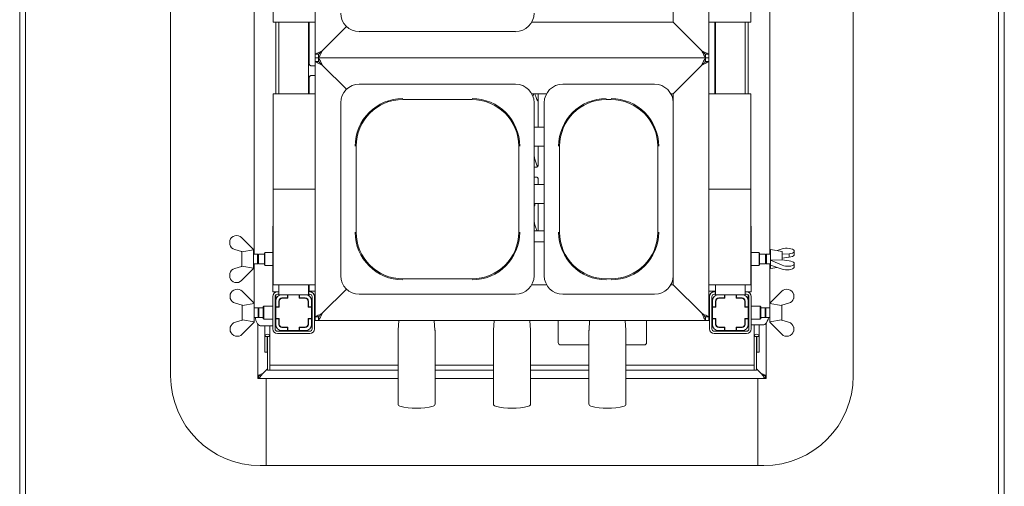
# Paper-space layout 'GNFA Blatt4' of a CAD drawing. Units: millimetres. Extents: x 5 to 415, y 5 to 292.
# Drawn here: x 64 to 130, y 58 to 90 of the extents above; entities that cross this region are included whole.
import ezdxf

# ---------------------------------------------------------------- set-up
doc = ezdxf.new("R2010")
doc.units = ezdxf.units.MM
doc.layers.add('SLD-0', color=179, linetype='Continuous')

psp = doc.layouts.new('GNFA Blatt4')

# ---------------------------------------------------------------- linework, layer by layer
at = {"layer": 'SLD-0', "color": 179, "linetype": 'Continuous', "lineweight": 18}
for p, q in [((64.329, 56.837), (64.329, 121.877)), ((64.729, 121.877), (64.729, 56.837)), ((129.929, 56.837), (129.929, 121.877)), ((130.329, 121.877), (130.329, 56.837)), ((74.449, 112.957), (74.449, 65.757)), ((120.209, 65.757), (120.209, 112.957)), ((84.129, 87.317), (84.129, 111.557)), ((110.529, 111.557), (110.529, 87.317)), ((108.129, 109.397), (108.129, 89.477)), ((80.047, 73.917), (80.047, 106.877)), ((114.612, 73.917), (114.612, 106.877)), ((81.329, 89.477), (81.329, 95.877)), ((113.329, 95.877), (113.329, 89.477)), ((81.649, 89.477), (81.329, 89.477)), ((81.489, 89.477), (81.489, 84.677)), ((81.649, 89.477), (83.809, 89.477)), ((81.689, 89.477), (81.689, 84.677)), ((83.689, 89.477), (83.689, 84.677)), ((83.736, 86.682), (83.736, 89.477)), ((84.129, 89.477), (83.809, 89.477)), ((86.233, 89.18), (84.609, 87.557)), ((84.633, 87.581), (86.233, 89.18)), ((108.129, 89.477), (98.654, 89.477)), ((108.129, 89.477), (110.025, 87.581)), ((110.049, 87.557), (108.129, 89.477)), ((110.849, 89.477), (110.529, 89.477)), ((110.849, 89.477), (113.009, 89.477)), ((110.929, 89.477), (110.929, 84.677)), ((110.969, 89.477), (110.969, 84.677)), ((112.969, 89.477), (112.969, 84.677)), ((113.329, 89.477), (113.009, 89.477)), ((113.169, 89.477), (113.169, 84.677)), ((87.091, 88.837), (97.568, 88.837)), ((84.139, 87.321), (84.129, 87.317)), ((84.129, 87.077), (84.129, 87.317)), ((84.369, 87.317), (84.129, 87.317)), ((84.166, 87.335), (84.139, 87.321)), ((84.21, 87.357), (84.166, 87.335)), ((84.27, 87.387), (84.21, 87.357)), ((84.343, 87.423), (84.27, 87.387)), ((84.426, 87.465), (84.343, 87.423)), ((84.374, 87.321), (84.369, 87.317)), ((84.369, 87.317), (84.369, 87.077)), ((84.388, 87.335), (84.374, 87.321)), ((84.41, 87.357), (84.388, 87.335)), ((84.414, 87.161), (84.389, 87.115)), ((84.44, 87.387), (84.41, 87.357)), ((84.447, 87.224), (84.414, 87.161)), ((84.516, 87.51), (84.426, 87.465)), ((84.476, 87.423), (84.44, 87.387)), ((84.487, 87.301), (84.447, 87.224)), ((84.517, 87.465), (84.476, 87.423)), ((84.532, 87.388), (84.487, 87.301)), ((84.609, 87.557), (84.516, 87.51)), ((84.562, 87.51), (84.517, 87.465)), ((84.582, 87.482), (84.532, 87.388)), ((84.609, 87.557), (84.562, 87.51)), ((84.633, 87.581), (84.582, 87.482)), ((110.071, 87.493), (110.025, 87.581)), ((110.143, 87.51), (110.049, 87.557)), ((110.096, 87.51), (110.049, 87.557)), ((110.116, 87.408), (110.071, 87.493)), ((110.141, 87.465), (110.096, 87.51)), ((110.157, 87.329), (110.116, 87.408)), ((110.183, 87.423), (110.141, 87.465)), ((110.233, 87.465), (110.143, 87.51)), ((110.195, 87.257), (110.157, 87.329)), ((110.219, 87.387), (110.183, 87.423)), ((110.228, 87.194), (110.195, 87.257)), ((110.249, 87.357), (110.219, 87.387)), ((110.254, 87.144), (110.228, 87.194)), ((110.316, 87.423), (110.233, 87.465)), ((110.271, 87.335), (110.249, 87.357)), ((110.273, 87.107), (110.254, 87.144)), ((110.285, 87.321), (110.271, 87.335)), ((110.289, 87.317), (110.285, 87.321)), ((110.289, 87.317), (110.289, 87.077)), ((110.529, 87.317), (110.289, 87.317)), ((110.389, 87.387), (110.316, 87.423)), ((110.448, 87.357), (110.389, 87.387)), ((110.493, 87.335), (110.448, 87.357)), ((110.52, 87.321), (110.493, 87.335)), ((110.529, 87.317), (110.52, 87.321)), ((110.529, 87.317), (110.529, 87.077)), ((83.854, 86.55), (83.861, 86.55)), ((84.129, 86.55), (83.861, 86.55)), ((84.129, 87.077), (84.369, 87.077)), ((84.129, 86.837), (84.129, 87.077)), ((84.129, 86.837), (84.139, 86.832)), ((84.129, 86.837), (84.369, 86.837)), ((84.129, 69.717), (84.129, 86.837)), ((84.139, 86.832), (84.166, 86.818)), ((84.166, 86.818), (84.21, 86.796)), ((84.21, 86.796), (84.27, 86.766)), ((84.27, 86.766), (84.343, 86.73)), ((84.343, 86.73), (84.426, 86.688)), ((84.374, 87.086), (84.369, 87.077)), ((110.289, 87.077), (84.369, 87.077)), ((84.369, 87.077), (84.374, 87.067)), ((84.369, 86.837), (84.369, 87.077)), ((84.369, 86.837), (84.373, 86.833)), ((84.373, 86.833), (84.384, 86.822)), ((84.389, 87.115), (84.374, 87.086)), ((84.374, 87.067), (84.389, 87.038)), ((84.384, 86.822), (84.401, 86.804)), ((84.389, 87.038), (84.414, 86.992)), ((84.401, 86.804), (84.425, 86.78)), ((84.414, 86.992), (84.447, 86.929)), ((84.425, 86.78), (84.455, 86.751)), ((84.426, 86.688), (84.516, 86.643)), ((84.447, 86.929), (84.487, 86.853)), ((84.455, 86.751), (84.489, 86.717)), ((84.487, 86.853), (84.532, 86.765)), ((84.489, 86.717), (84.527, 86.679)), ((84.516, 86.643), (84.609, 86.597)), ((84.527, 86.679), (84.568, 86.638)), ((84.532, 86.765), (84.582, 86.671)), ((84.568, 86.638), (84.609, 86.597)), ((84.582, 86.671), (84.633, 86.573)), ((84.609, 86.597), (86.233, 84.973)), ((86.233, 84.973), (84.633, 86.573)), ((108.129, 84.677), (110.049, 86.597)), ((110.025, 86.573), (108.129, 84.677)), ((110.025, 86.573), (110.077, 86.671)), ((110.049, 86.597), (110.143, 86.643)), ((110.049, 86.597), (110.096, 86.643)), ((110.077, 86.671), (110.126, 86.765)), ((110.096, 86.643), (110.141, 86.688)), ((110.126, 86.765), (110.172, 86.853)), ((110.141, 86.688), (110.183, 86.73)), ((110.143, 86.643), (110.233, 86.688)), ((110.172, 86.853), (110.212, 86.929)), ((110.183, 86.73), (110.219, 86.766)), ((110.212, 86.929), (110.245, 86.992)), ((110.219, 86.766), (110.249, 86.796)), ((110.233, 86.688), (110.316, 86.73)), ((110.245, 86.992), (110.269, 87.038)), ((110.249, 86.796), (110.271, 86.818)), ((110.269, 87.038), (110.284, 87.067)), ((110.271, 86.818), (110.285, 86.832)), ((110.285, 87.084), (110.273, 87.107)), ((110.284, 87.067), (110.289, 87.077)), ((110.289, 87.077), (110.285, 87.084)), ((110.285, 86.832), (110.289, 86.837)), ((110.529, 87.077), (110.289, 87.077)), ((110.289, 86.837), (110.289, 87.077)), ((110.289, 86.837), (110.529, 86.837)), ((110.316, 86.73), (110.389, 86.766)), ((110.389, 86.766), (110.448, 86.796)), ((110.448, 86.796), (110.493, 86.818)), ((110.493, 86.818), (110.52, 86.832)), ((110.52, 86.832), (110.529, 86.837)), ((110.529, 87.077), (110.529, 86.837)), ((110.529, 86.837), (110.529, 69.717)), ((83.863, 85.891), (84.129, 85.891)), ((83.736, 84.677), (83.736, 85.759)), ((97.568, 85.317), (87.091, 85.317)), ((106.888, 85.317), (100.731, 85.317)), ((81.329, 78.277), (81.329, 84.677)), ((81.329, 84.677), (81.649, 84.677)), ((83.809, 84.677), (81.649, 84.677)), ((83.809, 84.677), (84.129, 84.677)), ((98.654, 84.677), (99.645, 84.677)), ((98.798, 84.677), (98.732, 84.487)), ((99.083, 84.677), (99.083, 82.437)), ((107.974, 84.677), (108.129, 84.677)), ((108.129, 84.677), (108.129, 84.075)), ((110.529, 84.677), (110.849, 84.677)), ((113.009, 84.677), (110.849, 84.677)), ((113.009, 84.677), (113.329, 84.677)), ((113.329, 84.677), (113.329, 78.277)), ((85.849, 84.075), (85.849, 72.478)), ((90.009, 84.287), (94.649, 84.287)), ((98.809, 84.075), (98.809, 78.277)), ((99.489, 84.075), (99.489, 72.478)), ((103.649, 84.287), (103.969, 84.287)), ((108.129, 84.075), (108.129, 78.277)), ((98.809, 82.437), (99.489, 82.437)), ((99.07, 82.435), (99.083, 82.456)), ((86.879, 75.397), (86.879, 81.157)), ((97.779, 81.157), (97.779, 75.397)), ((99.489, 81.157), (98.809, 81.157)), ((98.809, 80.554), (98.828, 80.366)), ((99.083, 81.157), (99.083, 79.882)), ((100.519, 75.397), (100.519, 81.157)), ((107.099, 81.157), (107.099, 75.397)), ((98.828, 80.366), (98.809, 80.31)), ((98.955, 79.75), (98.809, 79.75)), ((98.809, 79.091), (98.957, 79.091)), ((98.809, 78.597), (99.489, 78.597)), ((98.964, 79.091), (98.957, 79.091)), ((99.083, 78.96), (99.083, 78.597)), ((81.329, 71.877), (81.329, 78.277)), ((81.329, 78.277), (81.649, 78.277)), ((83.809, 78.277), (81.649, 78.277)), ((83.809, 78.277), (84.129, 78.277)), ((98.809, 72.478), (98.809, 78.277)), ((108.129, 72.478), (108.129, 78.277)), ((110.529, 78.277), (110.849, 78.277)), ((113.009, 78.277), (110.849, 78.277)), ((113.009, 78.277), (113.329, 78.277)), ((113.329, 78.277), (113.329, 71.877)), ((99.489, 77.317), (98.809, 77.317)), ((99.083, 77.317), (99.083, 75.477)), ((98.809, 76.154), (98.828, 75.966)), ((98.828, 75.966), (98.809, 75.91)), ((81.289, 75.797), (81.289, 71.397)), ((81.289, 75.797), (81.329, 75.797)), ((99.489, 75.477), (98.809, 75.477)), ((113.369, 75.797), (113.329, 75.797)), ((113.369, 75.797), (113.369, 71.397)), ((78.408, 74.832), (78.408, 74.562)), ((79.208, 75.037), (80.008, 74.237)), ((98.809, 74.757), (99.489, 74.757)), ((79.208, 74.097), (78.745, 74.233)), ((79.208, 74.097), (79.227, 74.078)), ((79.209, 73.097), (79.209, 74.096)), ((79.227, 74.078), (80.008, 74.212)), ((80.009, 74.237), (80.008, 74.236)), ((80.008, 74.237), (80.008, 74.212)), ((80.009, 72.957), (80.009, 74.237)), ((80.769, 74.037), (80.729, 73.997)), ((80.729, 73.444), (80.729, 73.997)), ((81.289, 74.037), (80.769, 74.037)), ((80.769, 74.037), (80.769, 73.429)), ((113.889, 74.037), (113.369, 74.037)), ((113.929, 73.997), (113.889, 74.037)), ((113.889, 73.157), (113.889, 74.037)), ((113.929, 73.997), (113.929, 73.197)), ((115.449, 74.097), (114.649, 74.237)), ((114.649, 74.237), (114.649, 72.957)), ((115.098, 74.158), (115.45, 74.279)), ((115.449, 74.097), (115.449, 73.539)), ((115.449, 73.92), (115.45, 73.921)), ((115.914, 73.956), (115.45, 73.921)), ((115.45, 73.654), (115.45, 73.921)), ((115.914, 73.724), (115.914, 73.956)), ((116.25, 74.172), (116.25, 74.069)), ((116.25, 73.862), (116.25, 74.069)), ((80.275, 73.917), (80.009, 73.917)), ((80.009, 73.277), (80.275, 73.277)), ((80.047, 70.638), (80.047, 73.277)), ((80.329, 73.862), (80.275, 73.917)), ((80.275, 73.277), (80.275, 73.917)), ((80.275, 73.277), (80.329, 73.331)), ((80.729, 73.917), (80.329, 73.917)), ((80.329, 73.277), (80.329, 73.917)), ((80.329, 73.277), (80.729, 73.277)), ((80.729, 73.197), (80.729, 73.444)), ((80.769, 73.429), (80.769, 73.157)), ((114.329, 73.917), (113.929, 73.917)), ((113.929, 73.277), (114.329, 73.277)), ((114.383, 73.917), (114.329, 73.862)), ((114.329, 73.917), (114.329, 73.277)), ((114.329, 73.331), (114.383, 73.277)), ((114.649, 73.917), (114.383, 73.917)), ((114.383, 73.917), (114.383, 73.277)), ((114.383, 73.277), (114.649, 73.277)), ((114.612, 70.638), (114.612, 73.277)), ((115.432, 73.546), (114.65, 73.524)), ((114.65, 73.515), (114.65, 73.524)), ((115.45, 73.18), (114.65, 73.515)), ((114.65, 73.515), (114.65, 73.189)), ((115.45, 73.539), (115.432, 73.546)), ((115.45, 73.654), (115.449, 73.654)), ((115.45, 73.654), (115.914, 73.724)), ((115.45, 73.539), (115.914, 73.469)), ((116.25, 73.228), (116.25, 73.331)), ((78.408, 72.361), (78.408, 72.631)), ((78.745, 72.96), (79.208, 73.097)), ((79.227, 73.115), (79.208, 73.097)), ((80.008, 72.957), (79.208, 72.157)), ((80.008, 72.981), (79.227, 73.115)), ((80.008, 72.957), (80.008, 72.981)), ((80.008, 72.957), (80.009, 72.957)), ((80.729, 73.197), (80.769, 73.157)), ((80.769, 73.157), (81.289, 73.157)), ((113.369, 73.157), (113.889, 73.157)), ((113.889, 73.157), (113.929, 73.197)), ((114.649, 72.957), (115.098, 73.035)), ((114.65, 73.189), (115.45, 72.914)), ((116.25, 73.021), (116.25, 73.228)), ((94.649, 72.266), (90.009, 72.266)), ((103.969, 72.266), (103.649, 72.266)), ((108.129, 72.478), (108.129, 71.877)), ((79.248, 71.437), (80.048, 70.637)), ((81.609, 71.397), (81.289, 71.397)), ((81.649, 71.877), (81.329, 71.877)), ((81.489, 71.397), (81.489, 71.373)), ((81.609, 71.397), (81.689, 71.397)), ((81.649, 71.877), (83.809, 71.877)), ((81.689, 71.877), (81.689, 71.197)), ((83.689, 71.877), (83.689, 71.197)), ((83.689, 71.397), (83.769, 71.397)), ((83.736, 71.397), (83.736, 71.877)), ((84.129, 71.437), (83.736, 71.437)), ((84.129, 71.877), (83.809, 71.877)), ((86.233, 71.58), (84.609, 69.957)), ((84.633, 69.981), (86.233, 71.58)), ((99.645, 71.877), (98.654, 71.877)), ((108.129, 71.877), (107.974, 71.877)), ((108.129, 71.877), (110.025, 69.981)), ((110.049, 69.957), (108.129, 71.877)), ((110.849, 71.877), (110.529, 71.877)), ((110.969, 71.437), (110.529, 71.437)), ((110.849, 71.877), (113.009, 71.877)), ((110.969, 71.397), (110.889, 71.397)), ((110.969, 71.877), (110.969, 71.197)), ((112.969, 71.877), (112.969, 71.197)), ((113.049, 71.397), (112.969, 71.397)), ((113.329, 71.877), (113.009, 71.877)), ((113.049, 71.397), (113.369, 71.397)), ((113.169, 71.397), (113.169, 71.373)), ((114.61, 70.637), (115.41, 71.437)), ((78.448, 71.232), (78.448, 70.962)), ((79.248, 70.497), (78.785, 70.633)), ((80.049, 70.637), (80.048, 70.636)), ((80.048, 70.637), (80.048, 70.612)), ((80.049, 69.357), (80.049, 70.637)), ((81.289, 68.917), (81.289, 71.077)), ((81.449, 68.917), (81.449, 71.077)), ((81.489, 71.182), (81.489, 70.781)), ((81.489, 70.781), (81.489, 70.397)), ((81.609, 71.237), (81.689, 71.237)), ((81.689, 71.197), (81.905, 71.197)), ((81.697, 70.781), (81.697, 70.397)), ((81.713, 70.733), (81.713, 70.381)), ((81.874, 70.973), (81.953, 70.973)), ((82.289, 71.197), (81.905, 71.197)), ((82.289, 70.989), (81.905, 70.989)), ((82.305, 70.973), (81.953, 70.973)), ((82.286, 70.973), (82.286, 70.989)), ((82.289, 71.197), (82.289, 70.989)), ((82.305, 71.197), (82.289, 71.197)), ((82.305, 70.989), (82.289, 70.989)), ((82.305, 71.197), (82.305, 70.973)), ((83.073, 71.197), (82.305, 71.197)), ((83.073, 70.973), (83.073, 71.197)), ((83.089, 71.197), (83.073, 71.197)), ((83.089, 70.989), (83.073, 70.989)), ((83.425, 70.973), (83.073, 70.973)), ((83.473, 71.197), (83.089, 71.197)), ((83.089, 70.989), (83.089, 71.197)), ((83.473, 70.989), (83.089, 70.989)), ((83.159, 70.989), (83.159, 70.973)), ((83.425, 70.973), (83.448, 70.973)), ((83.478, 70.968), (83.448, 70.973)), ((83.448, 70.973), (83.553, 70.973)), ((83.468, 71.197), (83.689, 71.197)), ((83.489, 70.964), (83.478, 70.968)), ((83.665, 70.381), (83.665, 70.733)), ((83.681, 70.397), (83.681, 70.781)), ((83.689, 71.237), (83.769, 71.237)), ((83.736, 71.103), (83.736, 71.237)), ((83.889, 70.397), (83.889, 70.781)), ((83.929, 71.077), (83.929, 68.917)), ((84.089, 71.077), (84.089, 68.917)), ((87.091, 71.237), (97.568, 71.237)), ((100.731, 71.237), (106.888, 71.237)), ((110.569, 71.077), (110.569, 68.917)), ((110.729, 71.077), (110.729, 68.917)), ((110.769, 70.397), (110.769, 70.781)), ((110.969, 71.237), (110.889, 71.237)), ((110.969, 71.197), (111.185, 71.197)), ((110.977, 70.397), (110.977, 70.781)), ((110.993, 70.733), (110.993, 70.381)), ((111.105, 70.973), (111.211, 70.973)), ((111.181, 70.968), (111.17, 70.964)), ((111.211, 70.973), (111.181, 70.968)), ((111.185, 71.197), (111.569, 71.197)), ((111.185, 70.989), (111.569, 70.989)), ((111.211, 70.973), (111.233, 70.973)), ((111.585, 70.973), (111.233, 70.973)), ((111.499, 70.973), (111.499, 70.989)), ((111.569, 70.989), (111.569, 71.197)), ((111.569, 71.197), (111.585, 71.197)), ((111.569, 70.989), (111.585, 70.989)), ((111.585, 71.197), (111.585, 70.973)), ((112.353, 71.197), (111.585, 71.197)), ((112.353, 71.197), (112.369, 71.197)), ((112.353, 70.973), (112.353, 71.197)), ((112.353, 70.989), (112.369, 70.989)), ((112.705, 70.973), (112.353, 70.973)), ((112.369, 71.197), (112.369, 70.989)), ((112.369, 71.197), (112.753, 71.197)), ((112.369, 70.989), (112.753, 70.989)), ((112.373, 70.989), (112.373, 70.973)), ((112.705, 70.973), (112.784, 70.973)), ((112.753, 71.197), (112.969, 71.197)), ((112.945, 70.381), (112.945, 70.733)), ((112.961, 70.781), (112.961, 70.397)), ((113.049, 71.237), (112.969, 71.237)), ((113.169, 71.182), (113.169, 70.781)), ((113.169, 70.781), (113.169, 70.397)), ((113.209, 68.917), (113.209, 71.077)), ((113.369, 68.917), (113.369, 71.077)), ((114.61, 70.636), (114.609, 70.637)), ((114.609, 70.637), (114.609, 69.997)), ((114.61, 70.637), (114.61, 70.612)), ((115.874, 70.633), (115.41, 70.497)), ((116.21, 71.232), (116.21, 70.962)), ((79.248, 70.497), (79.267, 70.478)), ((79.249, 69.497), (79.249, 70.496)), ((79.267, 70.478), (80.048, 70.612)), ((80.315, 70.317), (80.049, 70.317)), ((80.369, 70.262), (80.315, 70.317)), ((80.315, 69.677), (80.315, 70.317)), ((80.649, 70.317), (80.369, 70.317)), ((80.369, 69.677), (80.369, 70.317)), ((80.689, 70.437), (80.649, 70.397)), ((80.649, 69.597), (80.649, 70.397)), ((81.289, 70.437), (80.689, 70.437)), ((80.689, 70.437), (80.689, 69.557)), ((81.489, 70.262), (81.449, 70.302)), ((81.697, 70.397), (81.489, 70.397)), ((81.489, 70.397), (81.489, 70.381)), ((81.489, 70.381), (81.489, 69.613)), ((81.713, 70.381), (81.489, 70.381)), ((81.697, 70.381), (81.697, 70.397)), ((83.889, 70.381), (83.665, 70.381)), ((83.889, 70.397), (83.681, 70.397)), ((83.681, 70.397), (83.681, 70.381)), ((83.889, 70.381), (83.889, 70.397)), ((83.889, 70.381), (83.929, 70.381)), ((83.889, 69.613), (83.889, 70.381)), ((84.633, 69.981), (84.582, 69.882)), ((110.071, 69.893), (110.025, 69.981)), ((110.769, 70.381), (110.729, 70.381)), ((110.769, 70.397), (110.977, 70.397)), ((110.769, 70.381), (110.769, 70.397)), ((110.993, 70.381), (110.769, 70.381)), ((110.769, 70.381), (110.769, 69.613)), ((110.977, 70.397), (110.977, 70.381)), ((113.169, 70.381), (112.945, 70.381)), ((112.961, 70.397), (113.169, 70.397)), ((112.961, 70.381), (112.961, 70.397)), ((113.169, 70.397), (113.169, 70.381)), ((113.169, 69.613), (113.169, 70.381)), ((113.209, 70.302), (113.169, 70.262)), ((113.969, 70.437), (113.369, 70.437)), ((114.009, 70.397), (113.969, 70.437)), ((113.969, 69.997), (113.969, 70.437)), ((113.969, 69.557), (113.969, 69.997)), ((114.009, 70.397), (114.009, 69.997)), ((114.289, 70.317), (114.009, 70.317)), ((114.009, 69.997), (114.009, 69.597)), ((114.343, 70.317), (114.289, 70.262)), ((114.289, 70.317), (114.289, 69.997)), ((114.289, 69.997), (114.289, 69.677)), ((114.609, 70.317), (114.343, 70.317)), ((114.343, 70.317), (114.343, 69.997)), ((114.343, 69.997), (114.343, 69.677)), ((114.609, 69.997), (114.609, 69.357)), ((114.61, 70.612), (115.392, 70.478)), ((115.392, 70.478), (115.41, 70.497)), ((115.409, 70.496), (115.409, 69.497)), ((78.785, 69.36), (79.248, 69.497)), ((79.267, 69.515), (79.248, 69.497)), ((80.048, 69.357), (79.248, 68.557)), ((80.048, 69.381), (79.267, 69.515)), ((80.048, 69.357), (80.048, 69.381)), ((80.048, 69.357), (80.049, 69.357)), ((80.049, 69.677), (80.315, 69.677)), ((80.11, 69.677), (80.125, 69.611)), ((80.125, 69.611), (80.167, 69.468)), ((80.167, 69.468), (80.216, 69.346)), ((80.216, 69.346), (80.271, 69.247)), ((80.315, 69.677), (80.369, 69.731)), ((80.369, 69.677), (80.649, 69.677)), ((80.649, 69.597), (80.689, 69.557)), ((80.689, 69.557), (81.289, 69.557)), ((81.449, 69.691), (81.489, 69.731)), ((81.489, 69.613), (81.713, 69.613)), ((81.489, 69.613), (81.489, 69.597)), ((81.489, 69.597), (81.697, 69.597)), ((81.489, 69.597), (81.489, 69.213)), ((81.697, 69.597), (81.697, 69.613)), ((81.697, 69.597), (81.697, 69.213)), ((81.713, 69.613), (81.713, 69.261)), ((83.665, 69.613), (83.889, 69.613)), ((83.665, 69.261), (83.665, 69.613)), ((83.681, 69.613), (83.681, 69.597)), ((83.681, 69.597), (83.889, 69.597)), ((83.681, 69.213), (83.681, 69.597)), ((83.889, 69.613), (83.929, 69.613)), ((83.889, 69.597), (83.889, 69.613)), ((83.889, 69.213), (83.889, 69.597)), ((84.139, 69.721), (84.129, 69.717)), ((84.129, 69.477), (84.129, 69.717)), ((84.369, 69.717), (84.129, 69.717)), ((84.129, 69.477), (84.369, 69.477)), ((84.166, 69.735), (84.139, 69.721)), ((84.21, 69.757), (84.166, 69.735)), ((84.27, 69.787), (84.21, 69.757)), ((84.343, 69.823), (84.27, 69.787)), ((84.426, 69.865), (84.343, 69.823)), ((84.374, 69.721), (84.369, 69.717)), ((84.369, 69.717), (84.369, 69.477)), ((84.374, 69.486), (84.369, 69.477)), ((110.289, 69.477), (84.369, 69.477)), ((84.388, 69.735), (84.374, 69.721)), ((84.389, 69.515), (84.374, 69.486)), ((84.41, 69.757), (84.388, 69.735)), ((84.414, 69.561), (84.389, 69.515)), ((84.44, 69.787), (84.41, 69.757)), ((84.447, 69.624), (84.414, 69.561)), ((84.516, 69.91), (84.426, 69.865)), ((84.476, 69.823), (84.44, 69.787)), ((84.487, 69.701), (84.447, 69.624)), ((84.517, 69.865), (84.476, 69.823)), ((84.532, 69.788), (84.487, 69.701)), ((84.609, 69.957), (84.516, 69.91)), ((84.562, 69.91), (84.517, 69.865)), ((84.582, 69.882), (84.532, 69.788)), ((84.609, 69.957), (84.562, 69.91)), ((89.735, 69.477), (89.691, 68.823)), ((92.167, 68.823), (92.123, 69.477)), ((96.135, 69.477), (96.091, 68.823)), ((98.567, 68.823), (98.523, 69.477)), ((100.429, 69.477), (100.429, 67.997)), ((102.535, 69.477), (102.491, 68.823)), ((104.967, 68.823), (104.923, 69.477)), ((106.349, 67.997), (106.349, 69.477)), ((110.143, 69.91), (110.049, 69.957)), ((110.091, 69.915), (110.049, 69.957)), ((110.116, 69.808), (110.071, 69.893)), ((110.131, 69.874), (110.091, 69.915)), ((110.157, 69.729), (110.116, 69.808)), ((110.169, 69.837), (110.131, 69.874)), ((110.233, 69.865), (110.143, 69.91)), ((110.195, 69.657), (110.157, 69.729)), ((110.204, 69.802), (110.169, 69.837)), ((110.228, 69.594), (110.195, 69.657)), ((110.233, 69.773), (110.204, 69.802)), ((110.254, 69.544), (110.228, 69.594)), ((110.316, 69.823), (110.233, 69.865)), ((110.257, 69.749), (110.233, 69.773)), ((110.273, 69.507), (110.254, 69.544)), ((110.275, 69.731), (110.257, 69.749)), ((110.285, 69.484), (110.273, 69.507)), ((110.286, 69.72), (110.275, 69.731)), ((110.289, 69.477), (110.285, 69.484)), ((110.289, 69.717), (110.286, 69.72)), ((110.289, 69.717), (110.289, 69.477)), ((110.529, 69.717), (110.289, 69.717)), ((110.529, 69.477), (110.289, 69.477)), ((110.389, 69.787), (110.316, 69.823)), ((110.448, 69.757), (110.389, 69.787)), ((110.493, 69.735), (110.448, 69.757)), ((110.52, 69.721), (110.493, 69.735)), ((110.529, 69.717), (110.52, 69.721)), ((110.529, 69.717), (110.529, 69.477)), ((110.769, 69.613), (110.729, 69.613)), ((110.769, 69.597), (110.769, 69.613)), ((110.769, 69.613), (110.993, 69.613)), ((110.977, 69.597), (110.769, 69.597)), ((110.769, 69.213), (110.769, 69.597)), ((110.977, 69.613), (110.977, 69.597)), ((110.977, 69.213), (110.977, 69.597)), ((110.993, 69.613), (110.993, 69.261)), ((112.945, 69.613), (113.169, 69.613)), ((112.945, 69.261), (112.945, 69.613)), ((112.961, 69.597), (112.961, 69.613)), ((113.169, 69.597), (112.961, 69.597)), ((112.961, 69.597), (112.961, 69.213)), ((113.169, 69.731), (113.209, 69.691)), ((113.169, 69.613), (113.169, 69.597)), ((113.169, 69.597), (113.169, 69.213)), ((113.369, 69.557), (113.969, 69.557)), ((113.969, 69.557), (114.009, 69.597)), ((114.009, 69.677), (114.289, 69.677)), ((114.289, 69.731), (114.343, 69.677)), ((114.388, 69.327), (114.328, 69.255)), ((114.343, 69.677), (114.609, 69.677)), ((114.369, 69.301), (114.369, 65.768)), ((114.443, 69.426), (114.388, 69.327)), ((114.492, 69.548), (114.443, 69.426)), ((114.53, 69.677), (114.492, 69.548)), ((114.609, 69.357), (114.61, 69.357)), ((115.392, 69.515), (114.61, 69.381)), ((114.61, 69.357), (114.61, 69.381)), ((115.41, 68.557), (114.61, 69.357)), ((115.41, 69.497), (115.392, 69.515)), ((115.41, 69.497), (115.874, 69.36)), ((78.448, 68.761), (78.448, 69.031)), ((80.271, 69.247), (80.33, 69.175)), ((80.289, 69.221), (80.289, 65.768)), ((80.33, 69.175), (80.393, 69.131)), ((80.393, 69.131), (80.457, 69.117)), ((80.535, 69.117), (80.457, 69.117)), ((81.289, 69.117), (80.535, 69.117)), ((80.761, 69.117), (80.761, 68.393)), ((81.089, 69.117), (81.089, 68.393)), ((81.489, 69.117), (81.449, 69.117)), ((83.769, 68.757), (81.609, 68.757)), ((81.953, 69.021), (81.874, 69.021)), ((81.905, 69.005), (82.289, 69.005)), ((81.905, 68.797), (82.289, 68.797)), ((81.953, 69.021), (82.305, 69.021)), ((82.286, 69.005), (82.286, 69.021)), ((82.289, 69.005), (82.289, 68.797)), ((82.289, 69.005), (82.305, 69.005)), ((82.289, 68.797), (82.305, 68.797)), ((82.305, 69.021), (82.305, 68.797)), ((82.305, 68.797), (83.073, 68.797)), ((83.073, 69.021), (83.425, 69.021)), ((83.073, 68.797), (83.073, 69.021)), ((83.073, 69.005), (83.089, 69.005)), ((83.073, 68.797), (83.089, 68.797)), ((83.089, 68.797), (83.089, 69.005)), ((83.089, 69.005), (83.473, 69.005)), ((83.089, 68.797), (83.473, 68.797)), ((83.159, 69.021), (83.159, 69.005)), ((83.448, 69.021), (83.425, 69.021)), ((83.448, 69.021), (83.478, 69.025)), ((83.553, 69.021), (83.448, 69.021)), ((83.478, 69.025), (83.489, 69.029)), ((89.689, 68.77), (89.689, 63.882)), ((92.169, 63.882), (92.169, 68.77)), ((96.089, 68.77), (96.089, 63.882)), ((98.569, 63.882), (98.569, 68.77)), ((102.489, 68.77), (102.489, 63.882)), ((104.969, 63.882), (104.969, 68.77)), ((110.889, 68.757), (113.049, 68.757)), ((111.211, 69.021), (111.105, 69.021)), ((111.17, 69.029), (111.181, 69.025)), ((111.181, 69.025), (111.211, 69.021)), ((111.569, 69.005), (111.185, 69.005)), ((111.569, 68.797), (111.185, 68.797)), ((111.233, 69.021), (111.211, 69.021)), ((111.233, 69.021), (111.585, 69.021)), ((111.499, 69.005), (111.499, 69.021)), ((111.569, 68.797), (111.569, 69.005)), ((111.585, 69.005), (111.569, 69.005)), ((111.585, 68.797), (111.569, 68.797)), ((111.585, 69.021), (111.585, 68.797)), ((111.585, 68.797), (112.353, 68.797)), ((112.353, 69.021), (112.705, 69.021)), ((112.353, 68.797), (112.353, 69.021)), ((112.369, 69.005), (112.353, 69.005)), ((112.369, 68.797), (112.353, 68.797)), ((112.369, 69.005), (112.369, 68.797)), ((112.753, 69.005), (112.369, 69.005)), ((112.753, 68.797), (112.369, 68.797)), ((112.373, 69.021), (112.373, 69.005)), ((112.784, 69.021), (112.705, 69.021)), ((113.169, 69.197), (113.209, 69.197)), ((113.369, 69.197), (114.124, 69.197)), ((113.569, 69.197), (113.569, 68.393)), ((113.897, 69.197), (113.897, 68.393)), ((114.124, 69.197), (114.202, 69.197)), ((114.266, 69.211), (114.202, 69.197)), ((114.328, 69.255), (114.266, 69.211)), ((116.21, 68.761), (116.21, 69.031)), ((80.921, 68.393), (80.761, 68.393)), ((80.761, 68.393), (80.761, 67.357)), ((80.929, 68.393), (80.921, 68.393)), ((80.921, 68.393), (80.921, 67.357)), ((81.089, 68.393), (80.929, 68.393)), ((80.929, 66.508), (80.929, 68.393)), ((81.089, 66.508), (81.089, 68.393)), ((83.769, 68.597), (81.609, 68.597)), ((110.889, 68.597), (113.049, 68.597)), ((113.569, 68.393), (113.729, 68.393)), ((113.569, 66.508), (113.569, 68.393)), ((113.729, 68.393), (113.737, 68.393)), ((113.729, 66.508), (113.729, 68.393)), ((113.737, 68.393), (113.897, 68.393)), ((113.737, 68.393), (113.737, 67.357)), ((113.897, 68.393), (113.897, 67.357)), ((80.921, 67.357), (80.761, 67.357)), ((100.589, 67.837), (102.489, 67.837)), ((104.969, 67.837), (106.189, 67.837)), ((113.737, 67.357), (113.897, 67.357)), ((80.929, 66.237), (80.621, 65.929)), ((80.684, 65.991), (80.929, 66.237)), ((80.929, 66.157), (80.929, 66.508)), ((81.089, 66.157), (80.929, 66.157)), ((81.089, 66.508), (81.089, 66.157)), ((89.689, 66.485), (81.089, 66.485)), ((89.689, 66.157), (81.089, 66.157)), ((96.089, 66.485), (92.169, 66.485)), ((96.089, 66.157), (92.169, 66.157)), ((102.489, 66.485), (98.569, 66.485)), ((102.489, 66.157), (98.569, 66.157)), ((113.569, 66.485), (104.969, 66.485)), ((113.569, 66.157), (104.969, 66.157)), ((113.569, 66.508), (113.569, 66.157)), ((113.569, 66.157), (113.729, 66.157)), ((113.729, 66.157), (113.729, 66.508)), ((114.037, 65.929), (113.729, 66.237)), ((113.975, 65.991), (113.729, 66.237)), ((80.289, 65.768), (80.391, 65.768)), ((80.289, 65.757), (80.289, 65.768)), ((80.289, 65.597), (80.289, 65.757)), ((80.305, 65.757), (80.289, 65.757)), ((80.347, 65.597), (80.289, 65.597)), ((80.305, 65.757), (80.347, 65.757)), ((80.347, 65.757), (80.347, 65.597)), ((80.347, 65.597), (89.689, 65.597)), ((80.524, 65.793), (80.621, 65.929)), ((80.594, 65.909), (80.621, 65.929)), ((80.849, 59.757), (80.849, 65.597)), ((92.169, 65.597), (96.089, 65.597)), ((98.569, 65.597), (102.489, 65.597)), ((104.969, 65.597), (114.312, 65.597)), ((113.809, 65.597), (113.809, 59.757)), ((114.037, 65.929), (114.065, 65.909)), ((114.037, 65.929), (114.135, 65.793)), ((114.135, 65.793), (114.135, 65.858)), ((114.369, 65.768), (114.271, 65.768)), ((114.312, 65.597), (114.312, 65.757)), ((114.369, 65.597), (114.312, 65.597)), ((114.353, 65.757), (114.369, 65.757)), ((114.369, 65.757), (114.369, 65.768)), ((114.369, 65.757), (114.369, 65.597)), ((80.449, 59.757), (80.849, 59.757)), ((80.849, 59.757), (113.809, 59.757)), ((113.809, 59.757), (114.209, 59.757))]:
    psp.add_line(p, q, dxfattribs=at)
for centre, radius, start, end in [((87.091, 90.078), 1.242, 180, 270), ((97.568, 90.078), 1.242, 270, 0), ((87.091, 84.075), 1.242, 90, 180), ((97.568, 84.075), 1.242, 0.00002, 90), ((100.731, 84.075), 1.242, 90, 180), ((106.888, 84.075), 1.242, 0.00002, 90), ((90.009, 81.157), 3.196, 90, 180), ((90.009, 81.157), 3.13, 90, 180), ((94.649, 81.157), 3.196, 0, 90), ((94.649, 81.157), 3.13, 359.99999, 90), ((103.649, 81.157), 3.196, 90, 180), ((103.649, 81.157), 3.13, 90, 180), ((103.969, 81.157), 3.196, 0, 90), ((103.969, 81.157), 3.13, 359.99999, 90), ((90.009, 75.397), 3.196, 180, 270), ((90.009, 75.397), 3.13, 180, 270), ((94.649, 75.397), 3.196, 270, 0), ((94.649, 75.397), 3.13, 270, 360), ((103.649, 75.397), 3.196, 180, 270), ((103.649, 75.397), 3.13, 180, 270), ((103.969, 75.397), 3.196, 270, 0), ((103.969, 75.397), 3.13, 270, 360), ((78.869, 74.697), 0.48, 45, 163.64998), ((78.869, 74.697), 0.48, 196.35002, 255), ((78.869, 72.496), 0.48, 105, 163.65004), ((78.869, 72.496), 0.48, 196.35002, 315), ((87.091, 72.478), 1.242, 180.00004, 270), ((97.568, 72.478), 1.242, 270, 359.99996), ((100.731, 72.478), 1.242, 180.00004, 270), ((106.888, 72.478), 1.242, 270, 359.99996), ((78.909, 71.097), 0.48, 45, 163.64998), ((81.609, 71.077), 0.32, 90, 180), ((83.769, 71.077), 0.32, 0, 90), ((110.889, 71.077), 0.32, 90, 180), ((113.049, 71.077), 0.32, 0, 90), ((115.749, 71.097), 0.48, 16.35002, 135), ((78.909, 71.097), 0.48, 196.35002, 255.00004), ((81.609, 71.077), 0.16, 90, 180), ((81.905, 70.781), 0.416, 90, 180), ((81.905, 70.781), 0.208, 90, 180), ((81.953, 70.733), 0.24, 90.0001, 180), ((81.903, 70.803), 0.172, 99.45775, 172.25402), ((83.425, 70.733), 0.24, 0, 90.00012), ((83.473, 70.781), 0.416, 0, 90), ((83.473, 70.781), 0.208, 0, 90), ((83.769, 71.077), 0.16, 0, 90), ((110.889, 71.077), 0.16, 90, 180), ((111.185, 70.781), 0.416, 90, 180), ((111.185, 70.781), 0.208, 90, 180), ((111.233, 70.733), 0.24, 89.99988, 180), ((112.705, 70.733), 0.24, 0, 89.9999), ((112.753, 70.781), 0.416, 0, 90), ((112.753, 70.781), 0.208, 0, 90), ((112.756, 70.803), 0.172, 7.74598, 80.54225), ((113.049, 71.077), 0.16, 0, 90), ((115.749, 71.097), 0.48, 285, 343.65), ((78.909, 68.896), 0.48, 105, 163.64994), ((115.749, 68.896), 0.48, 16.35002, 75.00006), ((78.909, 68.896), 0.48, 196.35002, 315.00001), ((81.609, 68.917), 0.32, 180, 270), ((81.609, 68.917), 0.16, 180, 270), ((81.905, 69.213), 0.416, 180, 270), ((81.905, 69.213), 0.208, 180, 270), ((81.953, 69.261), 0.24, 180, 269.9999), ((81.903, 69.19), 0.172, 187.74843, 260.54165), ((83.425, 69.261), 0.24, 269.99988, 0), ((83.473, 69.213), 0.416, 270, 0), ((83.473, 69.213), 0.208, 270, 0), ((83.769, 68.917), 0.32, 270, 0), ((83.769, 68.917), 0.16, 270.00019, 0), ((90.489, 68.77), 0.8, 176.13454, 180), ((91.369, 68.77), 0.8, 0, 3.86546), ((96.889, 68.77), 0.8, 176.13454, 180), ((97.769, 68.77), 0.8, 0, 3.86546), ((103.289, 68.77), 0.8, 176.13454, 180), ((104.169, 68.77), 0.8, 0, 3.86546), ((110.889, 68.917), 0.32, 180, 270), ((110.889, 68.917), 0.16, 180, 270), ((111.185, 69.213), 0.416, 180, 270), ((111.185, 69.213), 0.208, 180, 270), ((111.233, 69.261), 0.24, 180, 270.00012), ((112.705, 69.261), 0.24, 270.0001, 0), ((112.753, 69.213), 0.416, 270, 0), ((112.753, 69.213), 0.208, 270, 0), ((112.756, 69.19), 0.172, 279.45835, 352.25157), ((113.049, 68.917), 0.32, 270, 0), ((113.049, 68.917), 0.16, 270.0001, 0), ((115.749, 68.896), 0.48, 225, 343.64998), ((80.925, 68.393), 0.164, 0, 180), ((100.589, 67.997), 0.16, 180, 270), ((106.189, 67.997), 0.16, 269.99992, 0), ((113.733, 68.393), 0.164, 0, 180), ((80.449, 65.757), 6, 180, 270), ((80.118, 66.557), 0.8, 308.99212, 315), ((114.541, 66.557), 0.8, 225, 231.00788), ((114.209, 65.757), 6, 270, 0), ((89.849, 63.882), 0.16, 180, 256.77324), ((90.929, 68.477), 4.88, 256.77324, 283.22676), ((92.009, 63.882), 0.16, 283.22676, 0), ((96.249, 63.882), 0.16, 180, 256.77324), ((97.329, 68.477), 4.88, 256.77324, 283.22676), ((98.409, 63.882), 0.16, 283.22676, 0), ((102.649, 63.882), 0.16, 180, 256.77324), ((103.729, 68.477), 4.88, 256.77324, 283.22676), ((104.809, 63.882), 0.16, 283.22676, 0)]:
    psp.add_arc(centre, radius, start, end, dxfattribs=at)
for centre, major_axis, start_param, end_param in [((115.789, 74.137), (0.48, -0.021), 0.301856, 2.372687), ((115.789, 74.137), (0.48, -0.021), 4.990682, 6.014314), ((115.789, 73.896), (0.48, 0.021), 4.957696, 5.981328), ((115.789, 73.297), (0.48, -0.021), 0.301856, 1.325491), ((115.789, 73.297), (0.48, -0.021), 3.943485, 6.014317), ((115.789, 73.056), (0.48, 0.021), 3.910497, 5.98133)]:
    psp.add_ellipse(centre, major_axis=major_axis, ratio=0.38124, start_param=start_param, end_param=end_param, dxfattribs=at)
for points, knots in [([(83.805, 86.568), (83.804, 86.568), (83.786, 86.576), (83.758, 86.606), (83.738, 86.65), (83.736, 86.674), (83.736, 86.683)], [0, 0, 0, 0, 0.029547, 0.429381, 0.781482, 1, 1, 1, 1]), ([(83.862, 86.55), (83.86, 86.55), (83.855, 86.55), (83.834, 86.553), (83.816, 86.562), (83.805, 86.568)], [0, 0, 0, 0, 0.165917, 0.499819, 1, 1, 1, 1]), ([(83.736, 85.759), (83.736, 85.759), (83.735, 85.765), (83.739, 85.792), (83.755, 85.832), (83.792, 85.87), (83.831, 85.887), (83.856, 85.891), (83.862, 85.891), (83.864, 85.891)], [0, 0, 0, 0, 0.009367, 0.137218, 0.35865, 0.605126, 0.817495, 0.932816, 1, 1, 1, 1]), ([(83.863, 85.891), (83.863, 85.891), (83.86, 85.891), (83.857, 85.891), (83.855, 85.891), (83.854, 85.891)], [0, 0, 0, 0, 0.159757, 0.9137, 1, 1, 1, 1]), ([(99.083, 84.144), (99.066, 84.173), (99, 84.283), (98.934, 84.465), (98.881, 84.616), (98.86, 84.677)], [0, 0, 0, 0, 0.172958, 0.664671, 1, 1, 1, 1]), ([(99.05, 79.801), (99.044, 79.811), (98.99, 79.902), (98.924, 80.095), (98.86, 80.275), (98.828, 80.366)], [0, 0, 0, 0, 0.0565731, 0.5248069, 1, 1, 1, 1]), ([(99.083, 79.882), (99.083, 79.882), (99.083, 79.876), (99.08, 79.849), (99.063, 79.81), (99.038, 79.779), (99.02, 79.772), (99.019, 79.771)], [0, 0, 0, 0, 0.014952, 0.219038, 0.57252, 0.965952, 1, 1, 1, 1]), ([(98.955, 79.75), (98.956, 79.75), (98.958, 79.75), (98.961, 79.75), (98.964, 79.75), (98.964, 79.75)], [0, 0, 0, 0, 0.159762, 0.913685, 1, 1, 1, 1]), ([(99.019, 79.771), (99.006, 79.764), (98.987, 79.753), (98.963, 79.75), (98.958, 79.75), (98.956, 79.75)], [0, 0, 0, 0, 0.530685, 0.851027, 1, 1, 1, 1]), ([(98.956, 79.091), (98.958, 79.091), (98.964, 79.091), (98.985, 79.088), (99.003, 79.079), (99.014, 79.073)], [0, 0, 0, 0, 0.165564, 0.498742, 1, 1, 1, 1]), ([(99.014, 79.073), (99.015, 79.073), (99.033, 79.065), (99.061, 79.035), (99.081, 78.991), (99.082, 78.968), (99.083, 78.958)], [0, 0, 0, 0, 0.028495, 0.428774, 0.781244, 1, 1, 1, 1]), ([(98.809, 77.034), (98.828, 77.103), (98.854, 77.196), (98.871, 77.292), (98.875, 77.317)], [0, 0, 0, 0, 0.738714, 1, 1, 1, 1]), ([(99.014, 75.477), (98.983, 75.548), (98.914, 75.709), (98.859, 75.875), (98.828, 75.966)], [0, 0, 0, 0, 0.448529, 1, 1, 1, 1]), ([(80.621, 65.935), (80.577, 65.913), (80.5, 65.875), (80.396, 65.826), (80.33, 65.8), (80.295, 65.781), (80.291, 65.773), (80.289, 65.768)], [0, 0, 0, 0, 0.267951, 0.468995, 0.708237, 0.847592, 1, 1, 1, 1]), ([(80.347, 65.757), (80.361, 65.759), (80.387, 65.763), (80.424, 65.786), (80.45, 65.805), (80.459, 65.812)], [0, 0, 0, 0, 0.414004, 0.799726, 1, 1, 1, 1]), ([(80.347, 65.597), (80.36, 65.601), (80.386, 65.608), (80.43, 65.661), (80.474, 65.725), (80.508, 65.772), (80.524, 65.793)], [0, 0, 0, 0, 0.294059, 0.558084, 0.792955, 1, 1, 1, 1]), ([(114.037, 65.935), (114.081, 65.913), (114.159, 65.875), (114.263, 65.826), (114.328, 65.8), (114.363, 65.781), (114.367, 65.773), (114.369, 65.768)], [0, 0, 0, 0, 0.267951, 0.468995, 0.708237, 0.847592, 1, 1, 1, 1]), ([(114.135, 65.793), (114.155, 65.764), (114.193, 65.708), (114.242, 65.645), (114.283, 65.604), (114.302, 65.599), (114.312, 65.597)], [0, 0, 0, 0, 0.273633, 0.53073, 0.772402, 1, 1, 1, 1]), ([(114.197, 65.813), (114.212, 65.802), (114.242, 65.781), (114.282, 65.761), (114.302, 65.758), (114.312, 65.757)], [0, 0, 0, 0, 0.355375, 0.695893, 1, 1, 1, 1])]:
    psp.add_open_spline(points, degree=3, knots=knots, dxfattribs=at)

doc.saveas('drawing.dxf')
